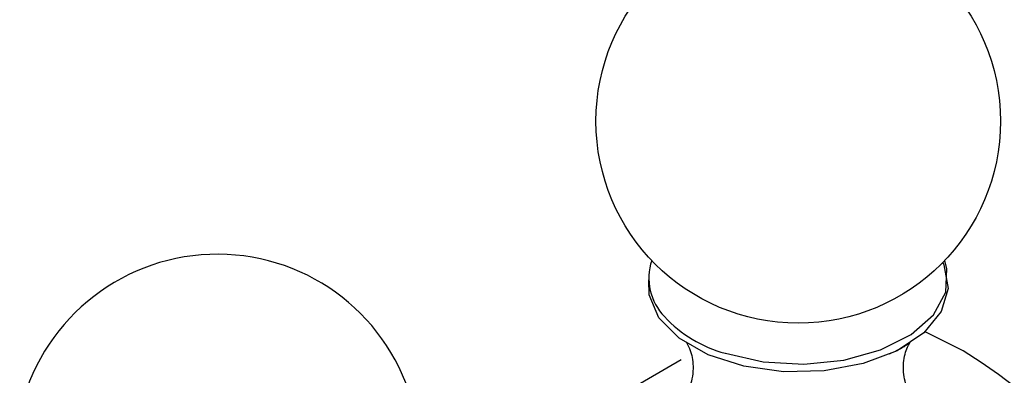
# Model space of a CAD drawing. Units: millimetres. Extents: x 4 to 1496, y 5 to 1495.
# Drawn here: x 1088 to 1119, y 1164 to 1176 of the extents above; entities that cross this region are included whole.
import ezdxf

# ---------------------------------------------------------------- set-up
doc = ezdxf.new("R2010")
doc.units = ezdxf.units.MM

msp = doc.modelspace()

# ---------------------------------------------------------------- linework, layer by layer
at = {"color": 7, "linetype": 'Continuous', "lineweight": 25}
for p, q in [((1117.969, 1164.953), (1116.744, 1165.569)), ((1108.899, 1164.661), (1102.535, 1160.987))]:
    msp.add_line(p, q, dxfattribs=at)
at = {"color": 7, "linetype": 'Continuous', "lineweight": 25, "flags": 128}
msp.add_lwpolyline([(1117.309, 1167.794), (1117.343, 1167.718), (1117.482, 1166.965), (1117.263, 1166.218), (1116.703, 1165.533), (1115.845, 1164.96), (1114.75, 1164.543), (1113.501, 1164.311), (1112.189, 1164.283), (1110.914, 1164.459), (1109.768, 1164.828), (1108.837, 1165.362), (1108.19, 1166.021), (1107.875, 1166.757), (1107.86, 1167.242)], dxfattribs=at)
at = {"color": 8, "linetype": 'Continuous', "lineweight": 25, "flags": 128}
msp.add_lwpolyline([(1110.324, 1164.876), (1111.544, 1164.602), (1112.846, 1164.527), (1114.136, 1164.658), (1115.316, 1164.985), (1116.3, 1165.483), (1117.014, 1166.117), (1117.406, 1166.838), (1117.447, 1167.593), (1117.374, 1167.861)], dxfattribs=at)
at = {"color": 7, "linetype": 'Continuous', "lineweight": 25}
msp.add_circle((1112.666, 1172.343), 6.5, dxfattribs=at)
for centre, radius, start, end in [((1093.998, 1161.563), 6.5, 16.4174, 167.8526), ((1109.635, 1167.293), 1.77, 161.286, 224.3717), ((1107.204, 1147.72), 20.319, 357.7685, 58.0071)]:
    msp.add_arc(centre, radius, start, end, dxfattribs=at)
at = {"color": 8, "linetype": 'Continuous', "lineweight": 25}
msp.add_arc((1111.382, 1168.841), 4.104, 222.7552, 255.055, dxfattribs=at)
at = {"color": 7, "linetype": 'Continuous', "lineweight": 25}
for points, knots in [([(1109.067, 1165.234), (1109.064, 1165.237), (1109.055, 1165.249), (1109.237, 1164.943), (1109.322, 1164.35), (1109.207, 1163.792), (1109.028, 1163.551), (1109.058, 1163.581), (1109.065, 1163.587)], [0, 0, 0, 0, 0.096657, 0.288147, 0.509886, 0.769095, 0.948443, 1, 1, 1, 1]), ([(1116.273, 1163.586), (1116.267, 1163.592), (1116.252, 1163.606), (1116.065, 1163.985), (1116.018, 1164.576), (1116.164, 1165.09), (1116.316, 1165.299), (1116.267, 1165.233), (1116.019, 1165.038), (1115.705, 1164.902), (1115.589, 1164.851)], [0, 0, 0, 0, 0.097154, 0.239373, 0.405441, 0.566776, 0.695224, 0.818773, 0.932758, 1, 1, 1, 1])]:
    msp.add_open_spline(points, degree=3, knots=knots, dxfattribs=at)

doc.saveas('drawing.dxf')
